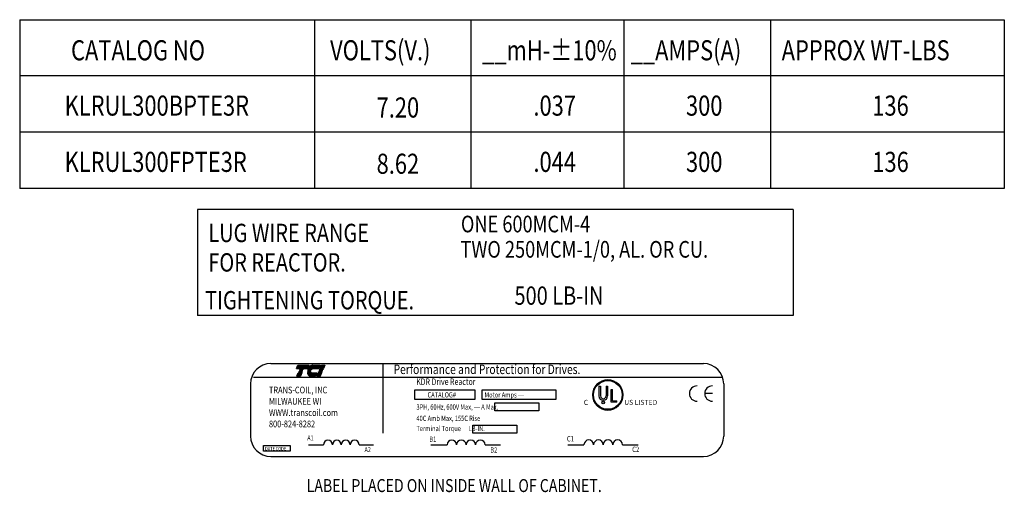
# Model space of a CAD drawing. Extents: x 38 to 185, y 28 to 119.
# Drawn here: x 111 to 185, y 84 to 119 of the extents above; entities that cross this region are included whole.
import ezdxf

# ---------------------------------------------------------------- set-up
doc = ezdxf.new("R2010")
doc.units = 0
doc.header["$LTSCALE"] = 0.5
doc.layers.get('0').update_dxf_attribs({"linetype": 'CONTINUOUS'})
doc.layers.add('NOTE', color=7, linetype='CONTINUOUS')
doc.layers.add('NOTES', color=7, linetype='CONTINUOUS')
doc.styles.add('MASTER', font='romans.shx', dxfattribs={"width": 0.8})
doc.styles.add('STYLE1', font='swissi.ttf', dxfattribs={"width": 0.8})

msp = doc.modelspace()

# ---------------------------------------------------------------- linework, layer by layer
for p, q in [((130.12, 93.621), (162.478, 93.621)), ((138.488, 93.614), (138.488, 88.425)), ((132.039, 93.253), (132.146, 93.503)), ((132.85, 93.253), (132.039, 93.253)), ((132.067, 92.676), (132.174, 92.926)), ((132.146, 93.503), (132.957, 93.503)), ((132.174, 92.926), (132.434, 92.926)), ((132.199, 92.984), (132.203, 92.993)), ((132.459, 92.984), (132.199, 92.984)), ((132.203, 92.993), (132.463, 92.993)), ((132.228, 93.052), (132.231, 93.06)), ((132.488, 93.052), (132.228, 93.052)), ((132.231, 93.06), (132.492, 93.06)), ((132.257, 93.119), (132.26, 93.127)), ((132.517, 93.119), (132.257, 93.119)), ((132.26, 93.127), (132.52, 93.127)), ((132.285, 93.186), (132.289, 93.194)), ((132.546, 93.186), (132.285, 93.186)), ((132.289, 93.194), (132.549, 93.194)), ((132.434, 92.926), (132.327, 92.676)), ((132.463, 92.993), (132.459, 92.984)), ((132.492, 93.06), (132.488, 93.052)), ((132.52, 93.127), (132.517, 93.119)), ((132.549, 93.194), (132.546, 93.186)), ((132.957, 93.503), (132.85, 93.253)), ((132.853, 92.993), (133.106, 92.993)), ((133.106, 92.984), (132.853, 92.984)), ((133.112, 93.052), (132.856, 93.052)), ((132.857, 93.06), (133.114, 93.06)), ((132.858, 92.926), (133.555, 92.926)), ((133.135, 93.119), (132.868, 93.119)), ((132.87, 93.127), (133.138, 93.127)), ((133.175, 93.186), (132.889, 93.186)), ((132.892, 93.194), (133.182, 93.194)), ((133.695, 93.253), (132.919, 93.253)), ((133.265, 93.503), (133.802, 93.503)), ((133.555, 92.926), (133.448, 92.676)), ((133.55, 92.676), (133.657, 92.926)), ((133.657, 92.926), (133.917, 92.926)), ((133.682, 92.984), (133.685, 92.993)), ((133.942, 92.984), (133.682, 92.984)), ((133.685, 92.993), (133.946, 92.993)), ((133.802, 93.503), (133.695, 93.253)), ((133.711, 93.052), (133.714, 93.06)), ((133.971, 93.052), (133.711, 93.052)), ((133.714, 93.06), (133.974, 93.06)), ((133.739, 93.119), (133.743, 93.127)), ((134, 93.119), (133.739, 93.119)), ((133.743, 93.127), (134.003, 93.127)), ((133.768, 93.186), (133.772, 93.194)), ((134.028, 93.186), (133.768, 93.186)), ((133.772, 93.194), (134.032, 93.194)), ((133.797, 93.253), (133.904, 93.503)), ((134.057, 93.253), (133.797, 93.253)), ((133.917, 92.926), (133.81, 92.676)), ((133.904, 93.503), (134.164, 93.503)), ((133.946, 92.993), (133.942, 92.984)), ((133.974, 93.06), (133.971, 93.052)), ((134.003, 93.127), (134, 93.119)), ((134.032, 93.194), (134.028, 93.186)), ((134.164, 93.503), (134.057, 93.253)), ((128.598, 92.099), (128.598, 88.206)), ((128.827, 92.611), (163.821, 92.611)), ((132.327, 92.676), (132.067, 92.676)), ((133.448, 92.676), (133.107, 92.676)), ((133.81, 92.676), (133.55, 92.676)), ((164, 92.099), (164, 88.206)), ((140.893, 91.651), (145.377, 91.651)), ((140.893, 90.929), (140.893, 91.651)), ((145.377, 91.651), (145.377, 90.929)), ((145.924, 91.651), (151.45, 91.651)), ((145.924, 90.929), (145.924, 91.651)), ((151.45, 91.651), (151.45, 90.929)), ((154.667, 91.943), (154.667, 91.2)), ((154.781, 91.943), (154.781, 91.2)), ((155.2, 91.943), (155.2, 91.2)), ((155.314, 91.943), (155.314, 91.2)), ((155.566, 90.727), (155.566, 91.675)), ((155.681, 90.846), (155.681, 91.675)), ((163.151, 91.381), (162.577, 91.381)), ((145.377, 90.929), (140.893, 90.929)), ((151.45, 90.929), (145.924, 90.929)), ((146.876, 90.69), (150.174, 90.69)), ((146.876, 90.088), (146.876, 90.69)), ((150.174, 90.69), (150.174, 90.088)), ((155.995, 90.727), (155.566, 90.727)), ((155.681, 90.846), (155.995, 90.846)), ((155.995, 90.727), (155.995, 90.846)), ((150.174, 90.088), (146.876, 90.088)), ((145.217, 89.032), (148.515, 89.032)), ((145.217, 88.431), (145.217, 89.032)), ((148.515, 88.431), (145.217, 88.431)), ((148.515, 89.032), (148.515, 88.431)), ((129.562, 87.493), (131.554, 87.493)), ((129.562, 87.08), (129.562, 87.493)), ((131.554, 87.08), (129.562, 87.08)), ((131.554, 87.493), (131.554, 87.08)), ((132.93, 87.559), (134.059, 87.559)), ((136.719, 87.559), (137.796, 87.559)), ((142.088, 87.559), (143.299, 87.559)), ((146.149, 87.559), (147.302, 87.559)), ((152.324, 87.559), (153.545, 87.559)), ((156.422, 87.559), (157.587, 87.559)), ((130.12, 86.684), (162.478, 86.684))]:
    msp.add_line(p, q)
at = {"color": 0}
for p, q in [((132.042, 93.261), (132.853, 93.261)), ((132.049, 93.277), (132.86, 93.277)), ((132.056, 93.293), (132.867, 93.293)), ((132.063, 93.309), (132.874, 93.309)), ((132.07, 93.325), (132.88, 93.325)), ((132.077, 93.341), (132.887, 93.341)), ((132.084, 93.357), (132.894, 93.357)), ((132.091, 93.373), (132.901, 93.373)), ((132.097, 93.389), (132.908, 93.389)), ((132.104, 93.405), (132.915, 93.405)), ((132.111, 93.421), (132.922, 93.421)), ((132.118, 93.437), (132.929, 93.437)), ((132.125, 93.453), (132.935, 93.453)), ((132.125, 92.812), (132.386, 92.812)), ((132.132, 93.469), (132.942, 93.469)), ((132.132, 92.828), (132.392, 92.828)), ((132.139, 93.485), (132.949, 93.485)), ((132.139, 92.844), (132.399, 92.844)), ((132.146, 93.501), (132.956, 93.501)), ((132.146, 92.86), (132.406, 92.86)), ((132.153, 92.876), (132.413, 92.876)), ((132.16, 92.892), (132.42, 92.892)), ((132.166, 92.908), (132.427, 92.908)), ((132.173, 92.924), (132.434, 92.924)), ((132.858, 92.924), (133.554, 92.924)), ((132.861, 92.908), (133.547, 92.908)), ((132.865, 92.892), (133.54, 92.892)), ((132.869, 92.876), (133.534, 92.876)), ((132.874, 92.86), (133.527, 92.86)), ((132.88, 92.844), (133.52, 92.844)), ((132.887, 92.828), (133.513, 92.828)), ((132.895, 92.812), (133.506, 92.812)), ((132.923, 93.261), (133.698, 93.261)), ((132.932, 93.277), (133.705, 93.277)), ((132.942, 93.293), (133.712, 93.293)), ((132.952, 93.309), (133.719, 93.309)), ((132.963, 93.325), (133.726, 93.325)), ((132.975, 93.341), (133.733, 93.341)), ((132.988, 93.357), (133.74, 93.357)), ((133.002, 93.373), (133.746, 93.373)), ((133.018, 93.389), (133.753, 93.389)), ((133.035, 93.405), (133.76, 93.405)), ((133.054, 93.421), (133.767, 93.421)), ((133.075, 93.437), (133.774, 93.437)), ((133.1, 93.453), (133.781, 93.453)), ((133.129, 93.469), (133.788, 93.469)), ((133.169, 93.485), (133.795, 93.485)), ((133.242, 93.501), (133.801, 93.501)), ((133.608, 92.812), (133.868, 92.812)), ((133.615, 92.828), (133.875, 92.828)), ((133.622, 92.844), (133.882, 92.844)), ((133.629, 92.86), (133.889, 92.86)), ((133.635, 92.876), (133.896, 92.876)), ((133.642, 92.892), (133.903, 92.892)), ((133.649, 92.908), (133.91, 92.908)), ((133.656, 92.924), (133.916, 92.924)), ((133.8, 93.261), (134.061, 93.261)), ((133.807, 93.277), (134.068, 93.277)), ((133.814, 93.293), (134.074, 93.293)), ((133.821, 93.309), (134.081, 93.309)), ((133.828, 93.325), (134.088, 93.325)), ((133.835, 93.341), (134.095, 93.341)), ((133.842, 93.357), (134.102, 93.357)), ((133.848, 93.373), (134.109, 93.373)), ((133.855, 93.389), (134.116, 93.389)), ((133.862, 93.405), (134.123, 93.405)), ((133.869, 93.421), (134.129, 93.421)), ((133.876, 93.437), (134.136, 93.437)), ((133.883, 93.453), (134.143, 93.453)), ((133.89, 93.469), (134.15, 93.469)), ((133.897, 93.485), (134.157, 93.485)), ((133.903, 93.501), (134.164, 93.501)), ((132.07, 92.684), (132.331, 92.684)), ((132.077, 92.7), (132.337, 92.7)), ((132.084, 92.716), (132.344, 92.716)), ((132.091, 92.732), (132.351, 92.732)), ((132.098, 92.748), (132.358, 92.748)), ((132.105, 92.764), (132.365, 92.764)), ((132.111, 92.78), (132.372, 92.78)), ((132.118, 92.796), (132.379, 92.796)), ((132.904, 92.796), (133.499, 92.796)), ((132.915, 92.78), (133.492, 92.78)), ((132.926, 92.764), (133.485, 92.764)), ((132.94, 92.748), (133.479, 92.748)), ((132.957, 92.732), (133.472, 92.732)), ((132.978, 92.716), (133.465, 92.716)), ((133.005, 92.7), (133.458, 92.7)), ((133.047, 92.684), (133.451, 92.684)), ((133.553, 92.684), (133.813, 92.684)), ((133.56, 92.7), (133.82, 92.7)), ((133.567, 92.716), (133.827, 92.716)), ((133.574, 92.732), (133.834, 92.732)), ((133.581, 92.748), (133.841, 92.748)), ((133.587, 92.764), (133.848, 92.764)), ((133.594, 92.78), (133.855, 92.78)), ((133.601, 92.796), (133.861, 92.796))]:
    msp.add_line(p, q, dxfattribs=at)
for centre, radius in [((155.331, 91.276), 1.129), ((155.331, 91.276), 1.072), ((154.989, 90.711), 0.0977)]:
    msp.add_circle(centre, radius)
for centre, radius, start, end in [((130.12, 92.099), 1.522, 90, 180), ((162.478, 92.099), 1.522, 0, 90), ((133.299, 92.996), 0.446, 180.42247, 181.47418), ((133.299, 92.996), 0.446, 171.78453, 172.84562), ((133.299, 92.996), 0.446, 189.07012, 192.98889), ((133.195, 92.972), 0.34, 192.98889, 217.28241), ((133.44, 92.98), 0.588, 165.57631, 166.39869), ((133.44, 92.98), 0.588, 158.70851, 159.56241), ((133.44, 92.98), 0.588, 139.94358, 152.40559), ((133.332, 93.072), 0.446, 120.61393, 139.94358), ((133.277, 93.163), 0.34, 96.32041, 120.61393), ((133.299, 92.996), 0.194, 180.97479, 183.40293), ((133.44, 92.98), 0.335, 166.2948, 167.7312), ((133.44, 92.98), 0.335, 154.0914, 155.63746), ((133.44, 92.98), 0.319, 156.80141, 157.47887), ((133.44, 92.98), 0.335, 140.43542, 142.2281), ((133.265, 93.274), 0.229, 90.01577, 96.33618), ((133.107, 92.905), 0.229, 217.28241, 246.80141), ((133.107, 92.905), 0.229, 246.80141, 270), ((155.331, 91.276), 1.129, 0, 180), ((162.004, 91.381), 0.574, 90, 180), ((162.004, 91.381), 0.574, 180, 270), ((163.151, 91.381), 0.574, 90, 180), ((163.151, 91.381), 0.574, 180, 270), ((155.331, 91.276), 1.129, 180, 0), ((154.991, 91.2), 0.324, 180, 270), ((154.991, 91.2), 0.21, 180, 270), ((154.991, 91.2), 0.324, 270, 0), ((154.991, 91.2), 0.21, 270, 360), ((130.12, 88.206), 1.522, 180, 270), ((134.392, 87.555), 0.333, 0.63732, 179.36268), ((135.057, 87.555), 0.333, 0.63732, 179.36268), ((135.722, 87.555), 0.333, 0.63732, 179.36268), ((136.387, 87.555), 0.333, 0.63732, 179.36268), ((143.655, 87.555), 0.356, 0.63732, 179.36268), ((144.367, 87.555), 0.356, 0.63732, 179.36268), ((145.08, 87.555), 0.356, 0.63732, 179.36268), ((145.792, 87.555), 0.356, 0.63732, 179.36268), ((153.905, 87.555), 0.36, 0.63732, 179.36268), ((154.624, 87.555), 0.36, 0.63732, 179.36268), ((155.344, 87.555), 0.36, 0.63732, 179.36268), ((156.063, 87.555), 0.36, 0.63732, 179.36268), ((162.478, 88.206), 1.522, 270, 0)]:
    msp.add_arc(centre, radius, start, end)
at = {"layer": 'NOTE'}
for p, q in [((154.667, 91.943), (154.781, 91.943)), ((155.2, 91.943), (155.314, 91.943)), ((155.566, 91.675), (155.681, 91.675))]:
    msp.add_line(p, q, dxfattribs=at)
at = {"layer": 'NOTES'}
for p, q in [((111.33, 119.312), (184.989, 119.312)), ((111.33, 119.312), (111.33, 106.701)), ((133.383, 119.312), (133.383, 106.701)), ((133.383, 119.312), (133.383, 106.701)), ((145.082, 119.312), (145.082, 106.701)), ((156.514, 119.312), (156.514, 106.701)), ((167.487, 119.312), (167.487, 106.701)), ((184.989, 119.312), (184.989, 106.701)), ((184.989, 119.312), (184.989, 106.701)), ((184.989, 119.312), (184.989, 106.701)), ((184.989, 119.312), (184.989, 106.701)), ((184.989, 115.108), (111.33, 115.108)), ((184.989, 110.904), (111.33, 110.904)), ((184.989, 106.701), (111.33, 106.701)), ((169.181, 105.139), (124.629, 105.139)), ((124.629, 105.139), (124.629, 97.205)), ((169.181, 105.139), (169.181, 97.205)), ((169.181, 97.205), (124.629, 97.205))]:
    msp.add_line(p, q, dxfattribs=at)

# ---------------------------------------------------------------- texts
at = {"width": 0.8}
for s, height, style, p in [('Performance and Protection for Drives.', 0.70451, 'STYLE1', (139.3, 92.84)), ('KDR Drive Reactor', 0.47899, 'MASTER', (140.996, 92.028)), ('TRANS-COIL, INC', 0.50729, 'MASTER', (129.977, 91.394)), ('CATALOG#', 0.3915, 'MASTER', (141.843, 91.089)), ('Motor Amps ---', 0.39154, 'MASTER', (146.103, 91.089)), ('MILWAUKEE WI', 0.50729, 'MASTER', (129.977, 90.549)), ('WWW.transcoil.com', 0.50729, 'MASTER', (129.977, 89.703)), ('3PH, 60Hz, 600V Max, --- A Max.', 0.39154, 'MASTER', (141.011, 90.178)), ('800-824-8282', 0.50729, 'MASTER', (129.977, 88.858)), ('40C Amb Max, 155C Rise', 0.39154, 'MASTER', (141.007, 89.335)), ('Terminal Torque      LB-IN.', 0.39154, 'MASTER', (141.007, 88.577)), ('A1', 0.3706, 'MASTER', (132.843, 87.882)), ('B1', 0.3972, 'MASTER', (141.971, 87.772)), ('C1', 0.4009, 'MASTER', (152.269, 87.802)), ('DATE CODE', 0.2685, 'MASTER', (129.688, 87.125)), ('A2', 0.3706, 'MASTER', (137.129, 87.008)), ('B2', 0.3972, 'MASTER', (146.534, 86.965)), ('C2', 0.4009, 'MASTER', (157.151, 87.015))]:
    msp.add_text(s, height=height, dxfattribs=dict(at, style=style)).set_placement(p)
at = {"style": 'STYLE1'}
for s, height, p in [('C', 0.373, (153.53, 90.538)), ('R', 0.0981, (154.965, 90.675)), ('US LISTED ', 0.3725, (156.555, 90.538))]:
    msp.add_text(s, height=height, dxfattribs=at).set_placement(p)
at = {"layer": 'NOTES', "width": 0.8}
for s, height, p in [('VOLTS(V.)', 1.5014, (134.55, 116.278)), ('__mH-%%P10%', 1.50138, (145.919, 116.278)), ('__AMPS(A)', 1.5014, (157.035, 116.278)), ('CATALOG NO', 1.5014, (115.173, 116.278)), ('APPROX WT-LBS', 1.50138, (168.334, 116.278)), ('KLRUL300BPTE3R', 1.50138, (114.691, 112.145)), ('7.20', 1.5014, (138.032, 112.004)), ('.037', 1.5014, (149.762, 112.145)), ('300', 1.5014, (161.176, 112.145)), ('136', 1.5014, (175.113, 112.145)), ('KLRUL300FPTE3R', 1.50138, (114.691, 107.941)), ('8.62', 1.5014, (138.032, 107.801)), ('.044', 1.5014, (149.762, 107.941)), ('300', 1.5014, (161.176, 107.941)), ('136', 1.5014, (175.113, 107.941))]:
    msp.add_text(s, height=height, dxfattribs=at).set_placement(p)
at = {"layer": 'NOTES', "style": 'MASTER', "width": 0.8}
for s, height, p in [('ONE 600MCM-4', 1.24678, (144.339, 103.424)), ('LUG WIRE RANGE', 1.36992, (125.442, 102.696)), ('TWO 250MCM-1/0, AL. OR CU.', 1.24678, (144.307, 101.534)), ('FOR REACTOR.', 1.36992, (125.442, 100.496)), ('TIGHTENING TORQUE.', 1.36992, (125.204, 97.671)), ('500 LB-IN', 1.3699, (148.346, 98.015))]:
    msp.add_text(s, height=height, dxfattribs=at).set_placement(p)
at = {"layer": 'NOTES', "color": 7, "style": 'MASTER', "width": 0.8}
msp.add_text('LABEL PLACED ON INSIDE WALL OF CABINET.', height=0.96883, dxfattribs=at).set_placement((132.797, 84.023))

doc.saveas('drawing.dxf')
